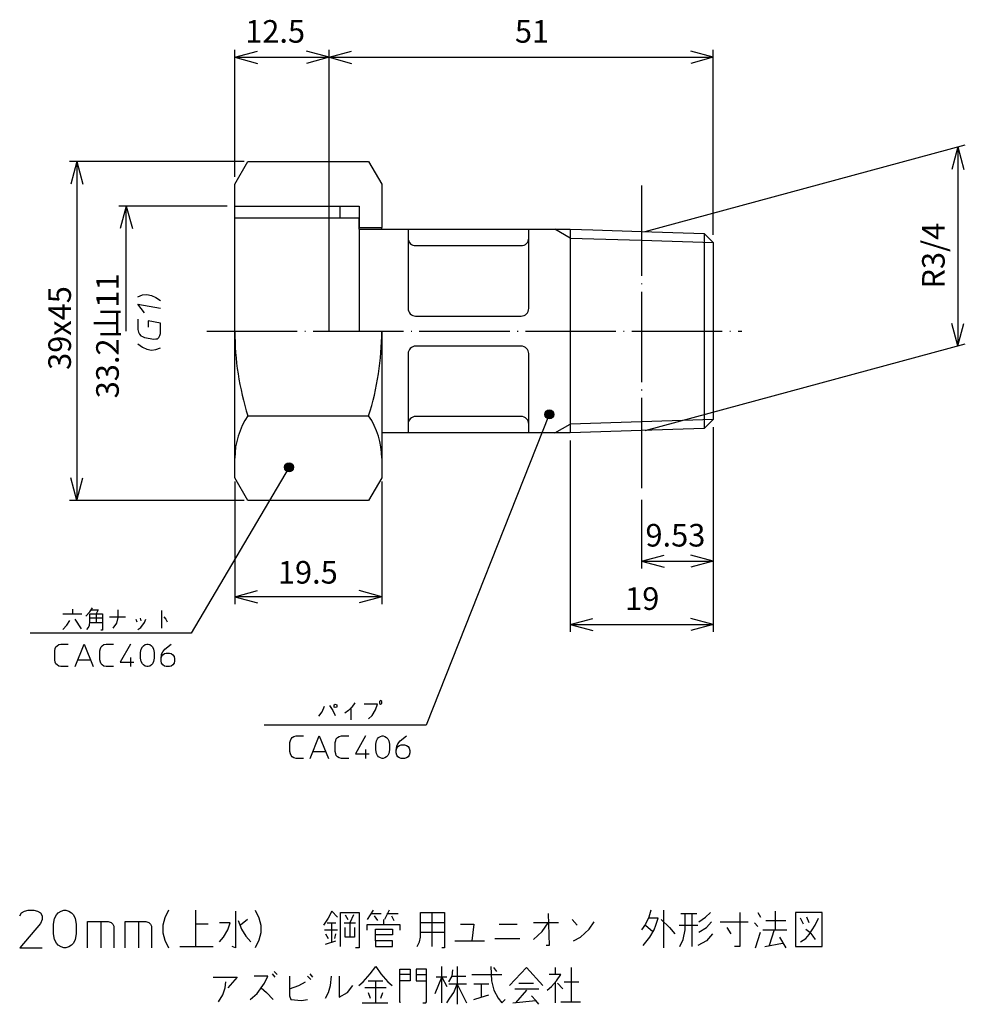
# Model space of a CAD drawing. Units: millimetres. Extents: x 28 to 153, y 80 to 211.
import ezdxf

# ---------------------------------------------------------------- set-up
doc = ezdxf.new("R2010")
doc.units = ezdxf.units.MM
doc.linetypes.add('DOT_CENTER', pattern=[14, 12, -1, 0, -1])
doc.layers.add('1', color=7, linetype='Continuous')
doc.styles.add('CONVERTER_11', font='txt.shx', dxfattribs={"width": 0.9, "oblique": 10})
doc.styles.add('CONVERTER_12', font='MS Mincho.ttf', dxfattribs={"width": 0.89, "oblique": 10})
doc.styles.add('CONVERTER_13', font='txt.shx', dxfattribs={"width": 0.9, "oblique": 15})
doc.dimstyles.new('ME10_DIM_10', dxfattribs={"dimtxt": 3, "dimasz": 3, "dimexe": 1, "dimexo": 1, "dimgap": 1, "dimtad": 1, "dimdsep": 46, "dimtxsty": 'CONVERTER_11', "dimblk1": 'OPEN30', "dimblk2": 'OPEN30', "dimsah": 1, "dimcen": 0.09, "dimclrd": 2, "dimclre": 2, "dimclrt": 2, "dimadec": 0, "dimazin": 0, "dimtfac": 1, "dimtdec": 4, "dimtix": 1, "dimtmove": 0, "dimatfit": 3, "dimfxl": 1, "dimtolj": 1, "dimtzin": 0, "dimarcsym": 0})
doc.dimstyles.new('ME10_DIM_11', dxfattribs={"dimtxt": 3, "dimasz": 3, "dimexe": 1, "dimexo": 1, "dimgap": 1, "dimtad": 1, "dimdsep": 46, "dimtxsty": 'CONVERTER_11', "dimblk1": 'OPEN30', "dimblk2": 'OPEN30', "dimsah": 1, "dimcen": 0.09, "dimclrd": 2, "dimclre": 2, "dimclrt": 2, "dimadec": 0, "dimazin": 0, "dimtfac": 1, "dimtdec": 4, "dimtix": 1, "dimtmove": 0, "dimatfit": 3, "dimfxl": 1, "dimtolj": 1, "dimtzin": 0, "dimarcsym": 0})
doc.dimstyles.new('ME10_DIM_12', dxfattribs={"dimtxt": 3, "dimasz": 3, "dimexe": 1, "dimexo": 1, "dimgap": 1, "dimtad": 1, "dimdsep": 46, "dimtxsty": 'CONVERTER_11', "dimblk1": 'OPEN30', "dimblk2": 'OPEN30', "dimsah": 1, "dimcen": 0.09, "dimclrd": 2, "dimclre": 2, "dimclrt": 2, "dimadec": 0, "dimazin": 0, "dimtfac": 1, "dimtdec": 4, "dimtix": 1, "dimtmove": 0, "dimatfit": 3, "dimfxl": 1, "dimtolj": 1, "dimtzin": 0, "dimarcsym": 0})
doc.dimstyles.new('ME10_DIM_13', dxfattribs={"dimtxt": 3, "dimasz": 3, "dimexe": 1, "dimexo": 1, "dimgap": 1, "dimtad": 1, "dimdsep": 46, "dimtxsty": 'CONVERTER_11', "dimblk1": 'OPEN30', "dimblk2": 'OPEN30', "dimsah": 1, "dimcen": 0.09, "dimclrd": 2, "dimclre": 2, "dimclrt": 2, "dimadec": 0, "dimazin": 0, "dimtfac": 1, "dimtdec": 4, "dimtix": 1, "dimtmove": 0, "dimatfit": 3, "dimfxl": 1, "dimtolj": 1, "dimtzin": 0, "dimarcsym": 0})
doc.dimstyles.new('ME10_DIM_14', dxfattribs={"dimtxt": 3, "dimasz": 3, "dimexe": 1, "dimexo": 0.5, "dimgap": 0.8, "dimtad": 1, "dimdsep": 46, "dimtxsty": 'CONVERTER_13', "dimblk1": 'OPEN30', "dimblk2": 'OPEN30', "dimsah": 1, "dimcen": 0.09, "dimclrd": 2, "dimclre": 2, "dimclrt": 2, "dimadec": 0, "dimazin": 0, "dimtfac": 1, "dimtdec": 4, "dimtix": 1, "dimtmove": 0, "dimatfit": 3, "dimfxl": 1, "dimtolj": 1, "dimtzin": 0, "dimarcsym": 0})
doc.dimstyles.new('ME10_DIM_15', dxfattribs={"dimtxt": 3, "dimasz": 3, "dimexe": 1, "dimexo": 0.5, "dimgap": 0.8, "dimtad": 1, "dimdsep": 46, "dimtxsty": 'CONVERTER_13', "dimblk1": 'OPEN30', "dimblk2": 'OPEN30', "dimsah": 1, "dimcen": 0.09, "dimclrd": 2, "dimclre": 2, "dimclrt": 2, "dimadec": 0, "dimazin": 0, "dimtfac": 1, "dimtdec": 4, "dimtix": 1, "dimtmove": 0, "dimatfit": 3, "dimfxl": 1, "dimtolj": 1, "dimtzin": 0, "dimarcsym": 0})
doc.dimstyles.new('ME10_DIM_16', dxfattribs={"dimtxt": 3, "dimasz": 3, "dimexe": 1, "dimexo": 0.5, "dimgap": 0.8, "dimtad": 1, "dimdsep": 46, "dimtxsty": 'CONVERTER_13', "dimblk1": 'OPEN30', "dimblk2": 'OPEN30', "dimsah": 1, "dimcen": 0.09, "dimclrd": 2, "dimclre": 2, "dimclrt": 2, "dimadec": 0, "dimazin": 0, "dimtfac": 1, "dimtdec": 4, "dimtix": 1, "dimtmove": 0, "dimatfit": 3, "dimfxl": 1, "dimtolj": 1, "dimtzin": 0, "dimarcsym": 0})
doc.dimstyles.get("Standard").update_dxf_attribs({"dimtxt": 0.18, "dimasz": 0.18, "dimexe": 0.18, "dimexo": 0.0625, "dimgap": 0.09, "dimtad": 0, "dimtih": 1, "dimtoh": 1, "dimdec": 4, "dimzin": 0, "dimdsep": 46, "dimtxsty": 'Standard', "dimcen": 0.09, "dimadec": 0, "dimazin": 0, "dimtfac": 1, "dimtdec": 4, "dimtofl": 0, "dimtmove": 0, "dimatfit": 3, "dimfxl": 1, "dimtolj": 1, "dimtzin": 0, "dimarcsym": 0})

# ---------------------------------------------------------------- blocks, each defined once
blk = doc.blocks.new('*D1')
at = {"layer": '1', "color": 2, "linetype": 'Continuous'}
for p, q in [((119.86, 156.91), (119.86, 129.71)), ((100.86, 155.15), (100.86, 129.71)), ((100.86, 130.71), (119.86, 130.71))]:
    blk.add_line(p, q, dxfattribs=at)
at = {"layer": '1', "color": 2}
for p, q in [((100.86, 130.71), (103.86, 131.51)), ((119.86, 130.71), (116.86, 131.51)), ((100.86, 130.71), (103.86, 129.9)), ((119.86, 130.71), (116.86, 129.9))]:
    blk.add_line(p, q, dxfattribs=at)
at = {"layer": '1', "color": 2, "insert": (108.15, 131.71), "char_height": 3, "attachment_point": 7, "rotation": 0.0001, "line_spacing_factor": 0.60024, "style": 'CONVERTER_11'}
blk.add_mtext('19', dxfattribs=at)
blk = doc.blocks.new('_OPEN30')
at = {"color": 0, "linetype": 'ByBlock', "lineweight": -2}
for p, q in [((-1, 0.267949), (0, 0)), ((0, 0), (-1, -0.267949)), ((0, 0), (-1, 0))]:
    blk.add_line(p, q, dxfattribs=at)
blk = doc.blocks.new('*D3')
at = {"layer": '1', "color": 2, "linetype": 'Continuous'}
for p, q in [((119.86, 156.91), (119.86, 138.12)), ((110.33, 147.28), (110.33, 138.12)), ((110.33, 139.12), (119.86, 139.12))]:
    blk.add_line(p, q, dxfattribs=at)
at = {"layer": '1', "color": 2}
for p, q in [((110.33, 139.12), (113.33, 139.92)), ((119.86, 139.12), (116.86, 139.92)), ((110.33, 139.12), (113.33, 138.31)), ((119.86, 139.12), (116.86, 138.31))]:
    blk.add_line(p, q, dxfattribs=at)
at = {"layer": '1', "color": 2, "insert": (110.85, 140.12), "char_height": 3, "attachment_point": 7, "rotation": 0.0001, "line_spacing_factor": 0.60024, "style": 'CONVERTER_11'}
blk.add_mtext('9.53', dxfattribs=at)
blk = doc.blocks.new('*D4')
at = {"layer": '1', "color": 2, "linetype": 'Continuous'}
for p, q in [((55.36, 186.27), (40.96, 186.27)), ((41.96, 169.67), (41.96, 186.27))]:
    blk.add_line(p, q, dxfattribs=at)
at = {"layer": '1', "color": 2}
for q in [(41.15, 183.27), (42.76, 183.27)]:
    blk.add_line((41.96, 186.27), q, dxfattribs=at)
at = {"layer": '1', "color": 2, "insert": (40.96, 160.74), "char_height": 3, "attachment_point": 7, "rotation": 90, "line_spacing_factor": 0.454545, "style": 'CONVERTER_12'}
blk.add_mtext('\\C2;33.2\\C2;山11', dxfattribs=at)
blk = doc.blocks.new('*D5')
at = {"layer": '1', "color": 2, "linetype": 'Continuous'}
for p, q in [((68.86, 180.67), (68.86, 207.03)), ((119.86, 182.43), (119.86, 207.03)), ((68.86, 206.03), (119.86, 206.03))]:
    blk.add_line(p, q, dxfattribs=at)
at = {"layer": '1', "color": 2}
for p, q in [((68.86, 206.03), (71.86, 206.83)), ((119.86, 206.03), (116.86, 206.83)), ((68.86, 206.03), (71.86, 205.22)), ((119.86, 206.03), (116.86, 205.22))]:
    blk.add_line(p, q, dxfattribs=at)
at = {"layer": '1', "color": 2, "insert": (93.53, 207.03), "char_height": 3, "attachment_point": 7, "rotation": 0.0001, "line_spacing_factor": 0.60024, "style": 'CONVERTER_11'}
blk.add_mtext('51', dxfattribs=at)
blk = doc.blocks.new('*D6')
at = {"layer": '1', "color": 2, "linetype": 'Continuous'}
for p, q in [((56.36, 190.16), (56.36, 207.03)), ((68.86, 185.67), (68.86, 207.03)), ((56.36, 206.03), (68.86, 206.03))]:
    blk.add_line(p, q, dxfattribs=at)
at = {"layer": '1', "color": 2}
for p, q in [((56.36, 206.03), (59.36, 206.83)), ((68.86, 206.03), (65.86, 206.83)), ((56.36, 206.03), (59.36, 205.22)), ((68.86, 206.03), (65.86, 205.22))]:
    blk.add_line(p, q, dxfattribs=at)
at = {"layer": '1', "color": 2, "insert": (57.73, 207.03), "char_height": 3, "attachment_point": 7, "rotation": 0.0001, "line_spacing_factor": 0.60024, "style": 'CONVERTER_11'}
blk.add_mtext('12.5', dxfattribs=at)
blk = doc.blocks.new('*D7')
at = {"layer": '1', "color": 2, "linetype": 'Continuous'}
for p, q in [((56.36, 149.68), (56.36, 133.4)), ((75.86, 149.68), (75.86, 133.4)), ((75.86, 134.4), (56.36, 134.4))]:
    blk.add_line(p, q, dxfattribs=at)
at = {"layer": '1', "color": 2}
for p, q in [((56.36, 134.4), (59.36, 135.2)), ((75.86, 134.4), (72.86, 135.2)), ((56.36, 134.4), (59.36, 133.59)), ((75.86, 134.4), (72.86, 133.59))]:
    blk.add_line(p, q, dxfattribs=at)
at = {"layer": '1', "color": 2, "insert": (62.07, 135.2), "char_height": 3, "attachment_point": 7, "rotation": 0.0001, "line_spacing_factor": 0.60024, "style": 'CONVERTER_13'}
blk.add_mtext('19.5', dxfattribs=at)
blk = doc.blocks.new('*D8')
at = {"layer": '1', "color": 2, "linetype": 'Continuous'}
for p, q in [((57.59, 192.17), (34.41, 192.17)), ((35.41, 192.17), (35.41, 147.17)), ((57.59, 147.17), (34.41, 147.17))]:
    blk.add_line(p, q, dxfattribs=at)
at = {"layer": '1', "color": 2}
for p, q in [((35.41, 192.17), (34.6, 189.17)), ((35.41, 192.17), (36.21, 189.17)), ((35.41, 147.17), (34.6, 150.17)), ((35.41, 147.17), (36.21, 150.17))]:
    blk.add_line(p, q, dxfattribs=at)
at = {"layer": '1', "color": 2, "insert": (34.61, 164.51), "char_height": 3, "attachment_point": 7, "rotation": 90, "line_spacing_factor": 0.60024, "style": 'CONVERTER_13'}
blk.add_mtext('\\C2;39x\\C2;45', dxfattribs=at)
blk = doc.blocks.new('*D9')
at = {"layer": '1', "color": 2, "linetype": 'Continuous'}
for p, q in [((110.83, 182.89), (153.3, 194.4)), ((152.3, 194.13), (152.3, 167.69)), ((110.83, 156.45), (153.3, 167.96))]:
    blk.add_line(p, q, dxfattribs=at)
at = {"layer": '1', "color": 2}
for p, q in [((152.3, 194.13), (151.49, 191.13)), ((152.3, 194.13), (153.1, 191.13)), ((152.3, 167.69), (151.49, 170.69)), ((152.3, 167.69), (153.1, 170.69))]:
    blk.add_line(p, q, dxfattribs=at)
at = {"layer": '1', "color": 2, "insert": (151.5, 175.31), "char_height": 3, "attachment_point": 7, "rotation": 90, "line_spacing_factor": 0.60024, "style": 'CONVERTER_13'}
blk.add_mtext('R3/4', dxfattribs=at)

msp = doc.modelspace()

# ---------------------------------------------------------------- hatches: boundary and pattern name
at = {"layer": '1'}
h = msp.add_hatch(color=2, dxfattribs=at)
edge = h.paths.add_edge_path()
edge.add_arc((98.09, 158.599), 0.6, 0, 360)
h = msp.add_hatch(color=2, dxfattribs=at)
edge = h.paths.add_edge_path()
edge.add_arc((63.549, 151.582), 0.6, 0, 360)

# ---------------------------------------------------------------- linework, layer by layer
at = {"layer": '1', "color": 7, "linetype": 'Continuous'}
for p, q in [((56.356, 189.163), (58.092, 192.17)), ((58.092, 192.17), (74.12, 192.17)), ((74.12, 192.17), (75.856, 189.163)), ((56.356, 186.27), (56.356, 189.163)), ((75.856, 189.163), (75.856, 183.42)), ((56.356, 184.691), (56.356, 186.27)), ((70.356, 184.691), (70.356, 186.27)), ((70.356, 186.27), (72.856, 186.27)), ((72.856, 186.27), (72.856, 183.42)), ((56.356, 152.791), (56.356, 184.691)), ((56.356, 184.691), (70.356, 184.691)), ((68.856, 184.67), (68.856, 179.67)), ((72.856, 184.67), (68.856, 184.67)), ((72.856, 183.186), (72.856, 184.67)), ((72.856, 183.42), (75.856, 183.42)), ((72.856, 183.186), (72.856, 169.67)), ((72.856, 183.186), (100.856, 183.186)), ((75.856, 183.303), (75.856, 183.42)), ((79.356, 183.186), (79.356, 182.011)), ((95.356, 182.011), (95.356, 183.186)), ((100.856, 183.186), (100.856, 169.67)), ((100.856, 183.186), (103.856, 183.093)), ((103.856, 183.093), (110.326, 182.89)), ((79.356, 182.011), (79.356, 172.67)), ((95.356, 172.67), (95.356, 182.011)), ((110.326, 182.89), (118.656, 182.63)), ((118.656, 182.63), (118.656, 156.71)), ((119.856, 181.431), (118.656, 182.63)), ((80.356, 181.011), (94.356, 181.011)), ((119.856, 181.431), (119.856, 169.67)), ((68.856, 179.67), (68.856, 169.67)), ((80.356, 171.67), (94.356, 171.67)), ((75.856, 169.67), (75.856, 152.791)), ((100.856, 169.67), (100.856, 156.153)), ((119.856, 169.67), (119.856, 157.909)), ((94.356, 167.67), (80.356, 167.67)), ((79.356, 166.67), (79.356, 157.328)), ((95.356, 157.328), (95.356, 166.67)), ((58.092, 158.412), (74.12, 158.412)), ((94.356, 158.328), (80.356, 158.328)), ((79.356, 157.328), (79.356, 156.153)), ((95.356, 156.153), (95.356, 157.328)), ((118.656, 156.71), (119.856, 157.909)), ((100.856, 156.153), (75.856, 156.153)), ((110.326, 156.449), (100.856, 156.153)), ((118.656, 156.71), (110.326, 156.449)), ((56.356, 150.177), (56.356, 152.791)), ((75.856, 152.791), (75.856, 150.177)), ((58.092, 147.17), (56.356, 150.177)), ((75.856, 150.177), (74.12, 147.17)), ((74.12, 147.17), (58.092, 147.17))]:
    msp.add_line(p, q, dxfattribs=at)
at = {"layer": '1', "color": 2, "linetype": 'DOT_CENTER'}
for p, q in [((110.326, 188.995), (110.326, 148.283)), ((52.643, 169.67), (123.643, 169.67))]:
    msp.add_line(p, q, dxfattribs=at)
at = {"layer": '1', "color": 2, "linetype": 'Continuous'}
for p, q in [((56.356, 186.27), (70.356, 186.27)), ((100.856, 182.024), (98.843, 183.186)), ((100.856, 182.024), (110.326, 181.728)), ((110.326, 181.728), (119.856, 181.431)), ((43.49, 174.237), (44.09, 174.462)), ((44.09, 174.462), (44.69, 174.521)), ((44.69, 174.521), (45.29, 174.415)), ((45.29, 174.415), (45.89, 174.144)), ((45.89, 174.144), (46.49, 173.708)), ((43.49, 173.247), (46.49, 172.718)), ((44.39, 172.099), (43.49, 173.247)), ((43.49, 171.267), (43.49, 169.865)), ((44.84, 171.029), (44.84, 170.204)), ((46.49, 170.738), (44.84, 171.029)), ((46.49, 169.336), (46.49, 170.738)), ((43.49, 169.865), (43.565, 169.522)), ((43.565, 169.522), (43.715, 169.248)), ((43.715, 169.248), (43.865, 169.056)), ((43.865, 169.056), (44.09, 168.934)), ((44.09, 168.934), (44.39, 168.799)), ((44.39, 168.799), (45.59, 168.587)), ((46.115, 168.66), (46.265, 168.798)), ((46.265, 168.798), (46.415, 169.102)), ((46.415, 169.102), (46.49, 169.336)), ((43.49, 167.967), (44.09, 167.532)), ((44.09, 167.532), (44.69, 167.261)), ((45.59, 168.587), (45.89, 168.617)), ((45.89, 168.617), (46.115, 168.66)), ((45.89, 167.214), (46.49, 167.438)), ((44.69, 167.261), (45.29, 167.155)), ((45.29, 167.155), (45.89, 167.214)), ((98.843, 156.153), (100.856, 157.315)), ((110.326, 157.611), (100.856, 157.315)), ((119.856, 157.909), (110.326, 157.611)), ((33.532, 132.108), (34.807, 132.108)), ((34.807, 132.745), (34.807, 132.108)), ((34.807, 132.108), (36.044, 132.108)), ((36.607, 131.808), (37.132, 132.37)), ((37.132, 132.37), (37.469, 132.933)), ((37.132, 131.545), (37.132, 132.108)), ((37.132, 132.108), (38.782, 132.108)), ((37.357, 132.67), (38.219, 132.67)), ((38.219, 132.67), (37.957, 132.108)), ((37.957, 132.108), (37.957, 130.983)), ((38.782, 132.108), (38.782, 131.545)), ((40.882, 131.62), (40.882, 132.67)), ((46.619, 132.558), (46.619, 130.233)), ((34.057, 130.608), (34.469, 131.245)), ((35.107, 131.433), (35.969, 130.12)), ((37.057, 130.608), (37.132, 131.058)), ((37.132, 131.058), (37.132, 131.545)), ((38.782, 131.545), (37.132, 131.545)), ((37.132, 130.983), (37.957, 130.983)), ((37.957, 130.983), (38.782, 130.983)), ((38.782, 131.545), (38.782, 129.933)), ((39.719, 131.733), (41.857, 131.733)), ((40.207, 130.233), (40.694, 130.87)), ((40.694, 130.87), (40.882, 131.62)), ((43.207, 131.433), (43.357, 131.058)), ((43.807, 131.545), (43.882, 131.17)), ((43.882, 130.308), (44.369, 130.983)), ((44.369, 130.983), (44.557, 131.433)), ((46.957, 131.733), (47.219, 131.433)), ((47.219, 131.433), (47.369, 131.058)), ((33.532, 130.045), (34.057, 130.608)), ((36.719, 130.045), (36.944, 130.308)), ((36.944, 130.308), (37.057, 130.608)), ((38.782, 129.933), (38.557, 129.933)), ((43.469, 130.045), (43.882, 130.308)), ((32.463, 127.214), (32.538, 127.514)), ((32.463, 126.014), (32.463, 127.214)), ((32.538, 127.514), (32.613, 127.739)), ((32.613, 127.739), (32.763, 127.889)), ((32.763, 127.889), (32.988, 128.039)), ((32.988, 128.039), (33.288, 128.114)), ((33.288, 128.114), (34.263, 128.114)), ((35.163, 125.114), (36.363, 128.114)), ((36.363, 128.114), (37.563, 125.114)), ((38.463, 127.214), (38.538, 127.514)), ((38.463, 126.014), (38.463, 127.214)), ((38.538, 127.514), (38.613, 127.739)), ((38.613, 127.739), (38.763, 127.889)), ((38.763, 127.889), (38.988, 128.039)), ((38.988, 128.039), (39.288, 128.114)), ((39.288, 128.114), (40.263, 128.114)), ((42.513, 128.114), (41.163, 125.714)), ((43.863, 126.989), (43.938, 127.439)), ((43.863, 126.239), (43.863, 126.989)), ((43.938, 127.439), (44.088, 127.739)), ((44.088, 127.739), (44.238, 127.889)), ((44.238, 127.889), (44.463, 128.039)), ((44.463, 128.039), (44.688, 128.114)), ((44.688, 128.114), (44.838, 128.114)), ((44.838, 128.114), (45.063, 128.039)), ((45.063, 128.039), (45.288, 127.889)), ((45.288, 127.889), (45.438, 127.739)), ((45.438, 127.739), (45.588, 127.439)), ((45.588, 127.439), (45.663, 126.989)), ((45.663, 126.989), (45.663, 126.239)), ((46.638, 126.764), (46.788, 127.064)), ((46.788, 127.064), (47.088, 127.439)), ((46.788, 126.689), (47.013, 126.839)), ((47.013, 126.839), (47.238, 126.914)), ((47.088, 127.439), (47.913, 128.114)), ((47.238, 126.914), (47.688, 126.914)), ((47.688, 126.914), (47.913, 126.839)), ((47.913, 126.839), (48.138, 126.689)), ((32.538, 125.714), (32.463, 126.014)), ((32.613, 125.489), (32.538, 125.714)), ((35.538, 126.014), (37.188, 126.014)), ((38.538, 125.714), (38.463, 126.014)), ((38.613, 125.489), (38.538, 125.714)), ((41.163, 125.714), (42.963, 125.714)), ((42.513, 126.314), (42.513, 125.114)), ((43.938, 125.789), (43.863, 126.239)), ((44.088, 125.489), (43.938, 125.789)), ((45.588, 125.789), (45.438, 125.489)), ((45.663, 126.239), (45.588, 125.789)), ((46.563, 126.164), (46.638, 126.764)), ((46.563, 126.164), (46.638, 126.464)), ((46.563, 125.864), (46.563, 126.164)), ((46.638, 125.564), (46.563, 125.864)), ((46.638, 126.464), (46.788, 126.689)), ((46.788, 125.339), (46.638, 125.564)), ((48.138, 126.689), (48.288, 126.464)), ((48.288, 125.564), (48.138, 125.339)), ((48.288, 126.464), (48.363, 126.164)), ((48.363, 125.864), (48.288, 125.564)), ((48.363, 126.164), (48.363, 125.864)), ((32.763, 125.339), (32.613, 125.489)), ((32.988, 125.189), (32.763, 125.339)), ((33.288, 125.114), (32.988, 125.189)), ((34.263, 125.114), (33.288, 125.114)), ((38.763, 125.339), (38.613, 125.489)), ((38.988, 125.189), (38.763, 125.339)), ((39.288, 125.114), (38.988, 125.189)), ((40.263, 125.114), (39.288, 125.114)), ((44.238, 125.339), (44.088, 125.489)), ((44.463, 125.189), (44.238, 125.339)), ((44.688, 125.114), (44.463, 125.189)), ((44.838, 125.114), (44.688, 125.114)), ((45.063, 125.189), (44.838, 125.114)), ((45.288, 125.339), (45.063, 125.189)), ((45.438, 125.489), (45.288, 125.339)), ((47.013, 125.189), (46.788, 125.339)), ((47.238, 125.114), (47.013, 125.189)), ((47.688, 125.114), (47.238, 125.114)), ((47.913, 125.189), (47.688, 125.114)), ((48.138, 125.339), (47.913, 125.189)), ((72.279, 120.305), (71.866, 119.742)), ((75.691, 120.605), (75.541, 120.492)), ((75.541, 120.492), (75.541, 120.23)), ((75.879, 120.492), (75.691, 120.605)), ((75.879, 120.23), (75.879, 120.492)), ((67.516, 118.542), (67.966, 119.105)), ((67.966, 119.105), (68.266, 119.855)), ((68.941, 119.93), (69.354, 119.292)), ((69.354, 119.292), (69.691, 118.617)), ((69.541, 120.042), (69.691, 120.117)), ((69.541, 119.742), (69.541, 120.042)), ((69.691, 119.667), (69.541, 119.742)), ((69.691, 120.117), (69.879, 120.042)), ((69.879, 119.742), (69.691, 119.667)), ((69.879, 120.042), (69.879, 119.742)), ((71.454, 119.292), (70.966, 118.917)), ((71.866, 119.742), (71.454, 119.292)), ((71.791, 118.055), (71.791, 119.667)), ((75.279, 120.117), (73.516, 120.117)), ((74.604, 118.617), (75.016, 119.367)), ((75.016, 119.367), (75.279, 120.117)), ((75.541, 120.23), (75.691, 120.117)), ((75.691, 120.117), (75.879, 120.23)), ((74.116, 118.167), (74.604, 118.617)), ((63.672, 115.018), (63.747, 115.318)), ((63.747, 115.318), (63.822, 115.543)), ((63.822, 115.543), (63.972, 115.693)), ((63.972, 115.693), (64.197, 115.843)), ((64.197, 115.843), (64.497, 115.918)), ((64.497, 115.918), (65.472, 115.918)), ((66.372, 112.918), (67.572, 115.918)), ((67.572, 115.918), (68.772, 112.918)), ((69.672, 115.018), (69.747, 115.318)), ((69.747, 115.318), (69.822, 115.543)), ((69.822, 115.543), (69.972, 115.693)), ((69.972, 115.693), (70.197, 115.843)), ((70.197, 115.843), (70.497, 115.918)), ((70.497, 115.918), (71.472, 115.918)), ((73.722, 115.918), (72.372, 113.518)), ((75.072, 114.793), (75.147, 115.243)), ((75.147, 115.243), (75.297, 115.543)), ((75.297, 115.543), (75.447, 115.693)), ((75.447, 115.693), (75.672, 115.843)), ((75.672, 115.843), (75.897, 115.918)), ((75.897, 115.918), (76.047, 115.918)), ((76.047, 115.918), (76.272, 115.843)), ((76.272, 115.843), (76.497, 115.693)), ((76.497, 115.693), (76.647, 115.543)), ((76.647, 115.543), (76.797, 115.243)), ((76.797, 115.243), (76.872, 114.793)), ((77.997, 114.868), (78.297, 115.243)), ((78.297, 115.243), (79.122, 115.918)), ((63.672, 113.818), (63.672, 115.018)), ((63.747, 113.518), (63.672, 113.818)), ((66.747, 113.818), (68.397, 113.818)), ((69.672, 113.818), (69.672, 115.018)), ((69.747, 113.518), (69.672, 113.818)), ((73.722, 114.118), (73.722, 112.918)), ((75.072, 114.043), (75.072, 114.793)), ((75.147, 113.593), (75.072, 114.043)), ((76.872, 114.043), (76.797, 113.593)), ((76.872, 114.793), (76.872, 114.043)), ((77.772, 113.968), (77.847, 114.568)), ((77.772, 113.968), (77.847, 114.268)), ((77.772, 113.668), (77.772, 113.968)), ((77.847, 114.568), (77.997, 114.868)), ((77.847, 114.268), (77.997, 114.493)), ((77.997, 114.493), (78.222, 114.643)), ((78.222, 114.643), (78.447, 114.718)), ((78.447, 114.718), (78.897, 114.718)), ((78.897, 114.718), (79.122, 114.643)), ((79.122, 114.643), (79.347, 114.493)), ((79.347, 114.493), (79.497, 114.268)), ((79.497, 114.268), (79.572, 113.968)), ((79.572, 113.968), (79.572, 113.668)), ((63.822, 113.293), (63.747, 113.518)), ((63.972, 113.143), (63.822, 113.293)), ((64.197, 112.993), (63.972, 113.143)), ((64.497, 112.918), (64.197, 112.993)), ((65.472, 112.918), (64.497, 112.918)), ((69.822, 113.293), (69.747, 113.518)), ((69.972, 113.143), (69.822, 113.293)), ((70.197, 112.993), (69.972, 113.143)), ((70.497, 112.918), (70.197, 112.993)), ((71.472, 112.918), (70.497, 112.918)), ((72.372, 113.518), (74.172, 113.518)), ((75.297, 113.293), (75.147, 113.593)), ((75.447, 113.143), (75.297, 113.293)), ((75.672, 112.993), (75.447, 113.143)), ((75.897, 112.918), (75.672, 112.993)), ((76.047, 112.918), (75.897, 112.918)), ((76.272, 112.993), (76.047, 112.918)), ((76.497, 113.143), (76.272, 112.993)), ((76.647, 113.293), (76.497, 113.143)), ((76.797, 113.593), (76.647, 113.293)), ((77.847, 113.368), (77.772, 113.668)), ((77.997, 113.143), (77.847, 113.368)), ((78.222, 112.993), (77.997, 113.143)), ((78.447, 112.918), (78.222, 112.993)), ((78.897, 112.918), (78.447, 112.918)), ((79.122, 112.993), (78.897, 112.918)), ((79.347, 113.143), (79.122, 112.993)), ((79.497, 113.368), (79.347, 113.143)), ((79.572, 113.668), (79.497, 113.368)), ((27.811, 92.019), (28.061, 92.394)), ((28.061, 92.394), (28.436, 92.644)), ((28.436, 92.644), (28.936, 92.769)), ((28.936, 92.769), (29.686, 92.769)), ((29.686, 92.769), (30.186, 92.644)), ((30.186, 92.644), (30.561, 92.394)), ((30.561, 92.394), (30.811, 92.019)), ((30.811, 92.019), (30.811, 91.519)), ((32.311, 90.894), (32.436, 91.644)), ((32.436, 91.644), (32.686, 92.144)), ((32.686, 92.144), (32.936, 92.394)), ((32.936, 92.394), (33.311, 92.644)), ((33.311, 92.644), (33.686, 92.769)), ((33.686, 92.769), (33.936, 92.769)), ((33.936, 92.769), (34.311, 92.644)), ((34.311, 92.644), (34.686, 92.394)), ((34.686, 92.394), (34.936, 92.144)), ((34.936, 92.144), (35.186, 91.644)), ((35.186, 91.644), (35.311, 90.894)), ((47.061, 91.769), (46.811, 90.769)), ((47.561, 92.769), (47.061, 91.769)), ((51.124, 92.769), (51.124, 90.894)), ((56.436, 92.644), (56.436, 87.769)), ((59.061, 92.769), (59.561, 91.769)), ((59.561, 91.769), (59.811, 90.769)), ((68.75, 91.697), (68.131, 90.759)), ((69.231, 92.634), (68.75, 91.697)), ((69.987, 91.822), (69.231, 92.634)), ((70.4, 92.447), (72.875, 92.447)), ((70.4, 87.947), (70.4, 92.447)), ((71.018, 92.134), (71.362, 91.509)), ((72.118, 92.134), (71.637, 91.072)), ((72.875, 92.447), (72.875, 87.759)), ((74.731, 92.759), (73.906, 91.509)), ((74.387, 92.322), (75.762, 92.322)), ((74.868, 92.009), (75.281, 91.384)), ((76.862, 92.759), (76.243, 91.509)), ((76.518, 92.322), (78.031, 92.322)), ((77.137, 92.009), (77.481, 91.384)), ((80.999, 92.456), (82.561, 92.456)), ((80.999, 89.831), (80.999, 92.456)), ((82.561, 87.956), (82.561, 92.456)), ((82.561, 92.456), (84.186, 92.456)), ((84.186, 92.456), (84.186, 91.081)), ((97.936, 92.331), (98.061, 88.081)), ((111.311, 91.831), (110.874, 90.894)), ((111.561, 92.769), (111.311, 91.831)), ((112.561, 91.706), (111.311, 91.706)), ((112.249, 90.769), (112.561, 91.706)), ((113.249, 92.769), (113.249, 87.769)), ((115.561, 92.331), (116.124, 92.331)), ((116.124, 90.144), (116.124, 92.331)), ((116.124, 92.331), (116.999, 92.331)), ((116.999, 92.331), (116.999, 87.956)), ((116.999, 92.331), (117.686, 92.331)), ((117.936, 91.206), (118.811, 91.831)), ((118.811, 91.831), (119.499, 92.456)), ((123.374, 92.456), (123.374, 87.956)), ((125.749, 92.456), (126.124, 91.831)), ((128.061, 92.644), (128.061, 90.144)), ((134.311, 92.456), (130.749, 92.456)), ((130.749, 92.456), (130.749, 87.956)), ((131.811, 90.894), (131.436, 91.706)), ((132.561, 91.081), (132.249, 91.831)), ((133.374, 90.769), (133.811, 91.706)), ((134.311, 87.956), (134.311, 92.456)), ((30.561, 91.019), (27.811, 87.769)), ((30.811, 91.519), (30.561, 91.019)), ((32.311, 89.644), (32.311, 90.894)), ((35.311, 90.894), (35.311, 89.644)), ((36.811, 87.769), (36.811, 91.269)), ((36.811, 91.269), (38.561, 91.269)), ((38.561, 91.269), (38.561, 87.769)), ((38.561, 91.269), (39.561, 91.269)), ((39.561, 91.269), (39.936, 91.144)), ((39.936, 91.144), (40.186, 90.894)), ((40.186, 90.894), (40.311, 90.644)), ((40.311, 90.644), (40.311, 87.769)), ((41.811, 87.769), (41.811, 91.269)), ((41.811, 91.269), (43.561, 91.269)), ((43.561, 91.269), (43.561, 87.769)), ((43.561, 91.269), (44.561, 91.269)), ((44.561, 91.269), (44.936, 91.144)), ((44.936, 91.144), (45.186, 90.894)), ((45.186, 90.894), (45.311, 90.644)), ((45.311, 90.644), (45.311, 87.769)), ((46.811, 90.769), (46.811, 89.769)), ((52.811, 90.894), (51.124, 90.894)), ((51.124, 90.894), (51.124, 87.956)), ((55.749, 91.081), (54.311, 91.081)), ((55.436, 90.144), (55.749, 91.081)), ((56.811, 91.394), (57.249, 90.269)), ((58.061, 91.519), (57.124, 90.769)), ((57.249, 90.269), (57.811, 89.331)), ((59.811, 90.769), (59.811, 89.769)), ((68.612, 91.072), (69.231, 91.072)), ((69.231, 91.072), (69.781, 91.072)), ((69.231, 88.572), (69.231, 91.072)), ((70.881, 91.072), (71.637, 91.072)), ((71.018, 89.197), (71.018, 90.447)), ((71.637, 91.072), (72.393, 91.072)), ((71.637, 91.072), (71.637, 89.197)), ((72.256, 90.447), (72.256, 89.197)), ((73.906, 90.884), (76.106, 90.884)), ((73.906, 90.134), (73.906, 90.884)), ((75.006, 89.509), (75.006, 90.259)), ((75.006, 90.259), (77.275, 90.259)), ((76.106, 91.509), (76.106, 90.884)), ((76.106, 90.884), (78.237, 90.884)), ((77.275, 90.259), (77.275, 89.509)), ((78.237, 90.884), (78.237, 90.134)), ((84.186, 91.081), (80.999, 91.081)), ((84.186, 91.081), (84.186, 89.831)), ((86.311, 90.894), (88.061, 90.894)), ((88.061, 90.894), (87.811, 88.706)), ((91.436, 90.894), (93.811, 90.894)), ((97.936, 91.081), (95.999, 91.081)), ((97.124, 89.956), (97.936, 91.081)), ((99.311, 91.081), (97.936, 91.081)), ((101.124, 91.519), (101.811, 90.769)), ((102.249, 89.206), (103.374, 90.269)), ((103.374, 90.269), (104.061, 91.206)), ((110.874, 90.894), (110.311, 90.144)), ((110.874, 90.769), (111.811, 89.956)), ((111.999, 90.144), (112.249, 90.769)), ((112.936, 91.519), (114.061, 90.456)), ((114.061, 90.456), (114.749, 89.644)), ((115.311, 90.769), (117.811, 90.769)), ((117.936, 89.831), (118.936, 90.456)), ((118.936, 90.456), (119.624, 91.206)), ((120.749, 91.206), (124.499, 91.206)), ((122.249, 89.644), (121.686, 90.456)), ((125.749, 90.581), (125.311, 91.081)), ((126.811, 91.394), (129.499, 91.394)), ((132.124, 90.269), (132.686, 89.831)), ((132.561, 89.519), (133.374, 90.769)), ((32.436, 88.894), (32.311, 89.644)), ((35.311, 89.644), (35.186, 88.894)), ((46.811, 89.769), (47.061, 88.769)), ((54.311, 88.581), (54.874, 89.206)), ((54.874, 89.206), (55.436, 90.144)), ((57.811, 89.331), (58.499, 88.581)), ((59.811, 89.769), (59.561, 88.769)), ((69.987, 90.134), (68.268, 90.134)), ((68.406, 89.634), (68.75, 89.009)), ((69.643, 89.009), (69.781, 89.634)), ((71.637, 89.197), (71.018, 89.197)), ((72.256, 89.197), (71.637, 89.197)), ((77.275, 89.509), (75.006, 89.509)), ((75.006, 88.697), (75.006, 89.509)), ((80.874, 88.581), (80.999, 89.206)), ((80.999, 89.206), (80.999, 89.831)), ((80.999, 89.831), (84.186, 89.831)), ((84.186, 89.831), (84.186, 87.769)), ((90.874, 89.019), (94.186, 89.019)), ((95.999, 88.894), (97.124, 89.956)), ((101.311, 88.706), (102.249, 89.206)), ((110.561, 88.081), (111.436, 89.206)), ((111.436, 89.206), (111.999, 90.144)), ((115.874, 88.894), (116.124, 90.144)), ((119.749, 89.644), (118.936, 88.706)), ((125.436, 87.769), (126.124, 89.831)), ((126.436, 90.144), (127.936, 90.144)), ((127.936, 90.144), (127.249, 88.081)), ((127.936, 90.144), (129.624, 90.144)), ((128.624, 89.206), (129.499, 87.769)), ((131.436, 88.581), (132.124, 89.019)), ((132.124, 89.019), (132.561, 89.519)), ((132.686, 89.831), (133.061, 89.331)), ((133.061, 89.331), (133.374, 88.894)), ((27.811, 87.769), (30.811, 87.769)), ((32.686, 88.394), (32.436, 88.894)), ((32.936, 88.144), (32.686, 88.394)), ((33.311, 87.894), (32.936, 88.144)), ((33.686, 87.769), (33.311, 87.894)), ((33.936, 87.769), (33.686, 87.769)), ((34.311, 87.894), (33.936, 87.769)), ((34.686, 88.144), (34.311, 87.894)), ((34.936, 88.394), (34.686, 88.144)), ((35.186, 88.894), (34.936, 88.394)), ((47.061, 88.769), (47.561, 87.769)), ((49.061, 87.956), (51.124, 87.956)), ((51.124, 87.956), (53.499, 87.956)), ((56.436, 87.769), (55.999, 87.956)), ((59.561, 88.769), (59.061, 87.769)), ((68.406, 88.259), (69.781, 88.697)), ((72.875, 87.759), (72.393, 87.759)), ((75.006, 88.697), (75.006, 87.947)), ((77.275, 88.697), (75.006, 88.697)), ((75.006, 87.947), (77.275, 87.947)), ((77.275, 87.947), (77.275, 88.697)), ((80.561, 87.956), (80.874, 88.581)), ((84.186, 87.769), (83.811, 87.769)), ((85.561, 88.706), (87.811, 88.706)), ((87.811, 88.706), (89.499, 88.706)), ((98.061, 88.081), (97.686, 88.081)), ((115.436, 87.956), (115.874, 88.894)), ((118.936, 88.706), (117.811, 88.081)), ((123.374, 87.956), (122.686, 87.956)), ((126.686, 87.956), (129.061, 88.394)), ((130.749, 87.956), (134.311, 87.956)), ((74.311, 84.331), (75.061, 85.269)), ((75.061, 85.269), (75.749, 84.331)), ((83.811, 83.894), (83.811, 85.269)), ((85.874, 85.269), (85.874, 80.269)), ((90.311, 85.269), (90.436, 83.394)), ((91.124, 84.644), (90.749, 85.144)), ((95.061, 85.144), (92.811, 82.769)), ((95.061, 85.144), (97.249, 82.769)), ((98.936, 84.206), (98.936, 85.144)), ((100.999, 85.144), (100.999, 80.581)), ((53.499, 83.894), (56.686, 83.894)), ((56.686, 83.894), (55.436, 82.456)), ((60.749, 84.019), (58.936, 84.019)), ((60.311, 83.081), (60.749, 84.019)), ((61.311, 84.331), (61.686, 83.894)), ((61.561, 84.644), (61.999, 84.206)), ((63.624, 84.019), (63.624, 82.331)), ((66.436, 83.581), (65.999, 84.019)), ((66.311, 84.331), (66.686, 83.894)), ((69.061, 82.769), (69.186, 84.019)), ((70.186, 84.019), (70.186, 81.206)), ((73.374, 83.269), (74.311, 84.331)), ((75.749, 84.331), (76.686, 83.269)), ((78.249, 84.956), (79.624, 84.956)), ((78.249, 84.206), (78.249, 84.956)), ((79.624, 84.206), (78.249, 84.206)), ((78.249, 83.394), (78.249, 84.206)), ((79.624, 84.956), (79.624, 84.206)), ((79.624, 84.206), (79.624, 83.394)), ((81.811, 84.956), (80.436, 84.956)), ((80.436, 84.956), (80.436, 84.206)), ((80.436, 84.206), (81.811, 84.206)), ((80.436, 84.206), (80.436, 83.394)), ((81.811, 84.206), (81.811, 84.956)), ((81.811, 83.394), (81.811, 84.206)), ((82.936, 81.706), (83.811, 83.894)), ((83.811, 83.894), (83.061, 83.894)), ((83.811, 80.456), (83.811, 83.894)), ((84.499, 83.894), (83.811, 83.894)), ((83.811, 83.894), (84.499, 82.644)), ((84.749, 83.269), (85.186, 84.019)), ((85.186, 84.019), (85.311, 84.831)), ((85.186, 84.019), (86.999, 84.019)), ((87.811, 84.206), (91.811, 84.206)), ((98.936, 84.206), (98.061, 84.206)), ((99.624, 84.206), (98.936, 84.206)), ((99.061, 83.394), (99.624, 84.206)), ((54.749, 81.519), (55.061, 82.456)), ((55.061, 82.456), (55.186, 83.269)), ((59.311, 81.706), (60.311, 83.081)), ((59.874, 82.456), (60.561, 81.831)), ((63.624, 82.331), (64.874, 82.769)), ((64.874, 82.769), (65.749, 83.269)), ((68.811, 81.831), (69.061, 82.769)), ((71.311, 81.831), (71.999, 82.769)), ((72.811, 82.769), (73.374, 83.269)), ((76.436, 82.456), (73.624, 82.456)), ((74.061, 83.394), (75.061, 83.394)), ((75.061, 80.456), (75.061, 83.394)), ((75.061, 83.394), (75.999, 83.394)), ((76.686, 83.269), (77.249, 82.769)), ((78.249, 80.581), (78.249, 83.394)), ((79.624, 83.394), (78.249, 83.394)), ((80.436, 83.394), (81.811, 83.394)), ((81.811, 80.581), (81.811, 83.394)), ((87.124, 82.956), (84.749, 82.956)), ((85.436, 81.831), (85.874, 82.956)), ((85.874, 82.956), (86.561, 81.519)), ((89.061, 82.956), (88.061, 82.956)), ((90.061, 82.956), (89.061, 82.956)), ((89.061, 82.956), (89.061, 81.206)), ((90.436, 83.394), (90.749, 82.144)), ((94.061, 83.081), (95.999, 83.081)), ((97.811, 82.144), (98.374, 82.644)), ((98.374, 82.644), (99.061, 83.394)), ((98.936, 80.456), (98.936, 83.269)), ((99.186, 83.081), (99.874, 82.331)), ((100.061, 83.269), (101.999, 83.269)), ((54.186, 80.581), (54.749, 81.519)), ((58.374, 80.894), (59.311, 81.706)), ((60.561, 81.831), (61.436, 80.894)), ((63.624, 82.331), (63.624, 81.394)), ((63.624, 81.394), (63.811, 80.894)), ((68.374, 81.081), (68.811, 81.831)), ((70.186, 81.206), (71.311, 81.831)), ((74.061, 81.831), (74.311, 81.081)), ((75.749, 81.081), (75.999, 81.831)), ((84.499, 80.456), (84.874, 81.081)), ((84.874, 81.081), (85.436, 81.831)), ((86.561, 81.519), (87.124, 80.456)), ((88.061, 80.894), (89.061, 81.206)), ((89.061, 81.206), (90.061, 81.519)), ((90.749, 82.144), (91.311, 81.081)), ((91.311, 81.081), (91.811, 80.456)), ((93.499, 82.331), (96.686, 82.331)), ((95.061, 82.144), (93.624, 80.456)), ((96.311, 80.769), (95.749, 81.394)), ((63.811, 80.894), (65.186, 80.769)), ((65.186, 80.769), (65.999, 80.894)), ((73.249, 80.456), (75.061, 80.456)), ((75.061, 80.456), (76.686, 80.456)), ((78.249, 80.581), (78.249, 80.456)), ((81.311, 80.456), (81.686, 80.456)), ((81.686, 80.456), (81.811, 80.581)), ((91.811, 80.456), (92.249, 80.894)), ((93.249, 80.456), (96.311, 80.769)), ((96.686, 80.269), (96.311, 80.769)), ((99.624, 80.581), (100.999, 80.581)), ((100.999, 80.581), (102.249, 80.581))]:
    msp.add_line(p, q, dxfattribs=at)
at = {"layer": '1', "color": 1, "linetype": 'Continuous'}
msp.add_circle((62.463, 186.17), 0.001, dxfattribs=at)
at = {"layer": '1', "color": 2}
for centre in [(98.09, 158.599), (63.549, 151.582)]:
    msp.add_circle(centre, 0.6, dxfattribs=at)
at = {"layer": '1', "color": 7, "linetype": 'Continuous'}
for centre, radius, start, end in [((80.356, 182.011), 1, 180, 270), ((94.356, 182.011), 1, 270, 0), ((80.356, 172.67), 1, 180, 270), ((94.356, 172.67), 1, 270, 0), ((93.726, 169.67), 37.37, 180, 197.53373), ((38.486, 169.67), 37.37, 342.46627, 0), ((80.356, 166.67), 1, 90, 180), ((94.356, 166.67), 1, 0, 90), ((66.323, 152.791), 9.967, 145.66928, 180), ((65.889, 152.791), 9.967, 0, 34.33072), ((80.356, 157.328), 1, 90, 180), ((94.356, 157.328), 1, 0, 90)]:
    msp.add_arc(centre, radius, start, end, dxfattribs=at)

# ---------------------------------------------------------------- block references
at = {"layer": '1'}
msp.add_blockref('*D4', (0, 0), dxfattribs=at)

# ---------------------------------------------------------------- dimensions: what is measured, and where the dimension line sits
for base, p1, p2, dimstyle, picture, middle in [((56.356, 206.028), (68.856, 184.67), (56.356, 189.163), 'ME10_DIM_13', '*D6', (61.628, 208.528)), ((68.856, 206.028), (119.856, 181.431), (68.856, 179.67), 'ME10_DIM_12', '*D5', (95.599, 208.528)), ((100.856, 130.706), (119.856, 157.909), (100.856, 156.153), 'ME10_DIM_10', '*D1', (110.211, 133.206)), ((110.326, 139.117), (119.856, 157.909), (110.326, 148.283), 'ME10_DIM_11', '*D3', (115.2, 141.617)), ((75.856, 134.396), (56.356, 150.177), (75.856, 150.177), 'ME10_DIM_14', '*D7', (66.106, 136.696))]:
    dim = msp.add_linear_dim(base=base, p1=p1, p2=p2, dimstyle=dimstyle, dxfattribs=at)
    dim.commit()
    dim.dimension.update_dxf_attribs({"geometry": picture, "text_midpoint": middle, "text_rotation": 0.00014})
dim = msp.add_linear_dim(base=(152.297, 194.133), p1=(110.326, 156.449), p2=(110.326, 182.89), angle=90, text='R3/4', dimstyle='ME10_DIM_16', dxfattribs=at)
dim.commit()
dim.dimension.update_dxf_attribs({"geometry": '*D9', "text_midpoint": (149.997, 180.514), "text_rotation": 90})
dim = msp.add_linear_dim(base=(35.407, 192.17), p1=(58.092, 147.17), p2=(58.092, 192.17), angle=90, dimstyle='ME10_DIM_15', override={"dimpost": '39x<>'}, dxfattribs=at)
dim.commit()
dim.dimension.update_dxf_attribs({"geometry": '*D8', "text_midpoint": (33.007, 169.67), "text_rotation": 90})

# ---------------------------------------------------------------- leaders
at = {"layer": '1', "color": 2, "linetype": 'Continuous', "has_arrowhead": 0}
for points in [[(98.09, 158.599), (81.768, 117.346), (60.244, 117.346)], [(63.549, 151.582), (50.558, 129.543), (29.214, 129.543)]]:
    msp.add_leader(points, dimstyle='Standard', dxfattribs=at)

doc.saveas('drawing.dxf')
